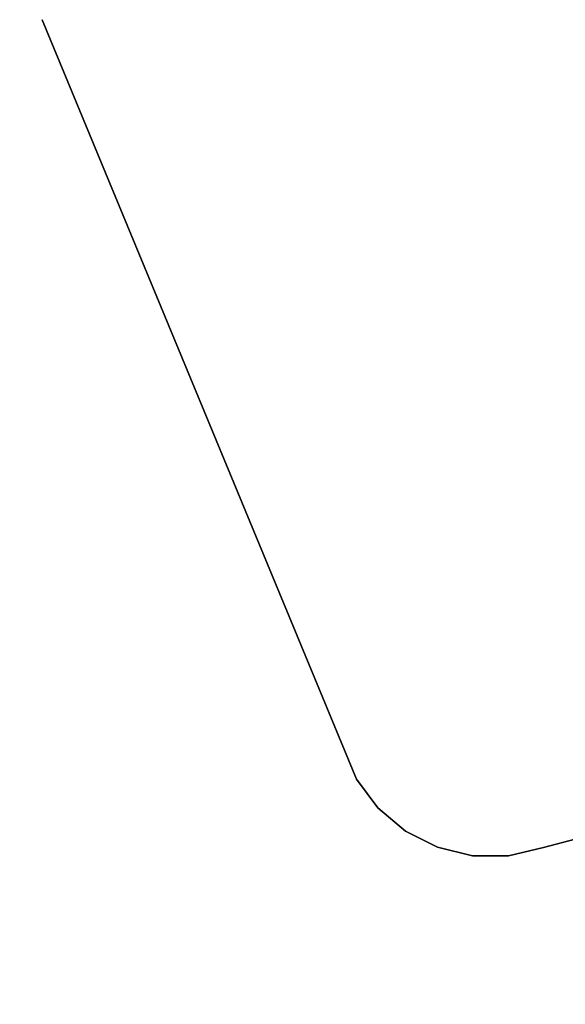
# Model space of a CAD drawing. Units: inches. Extents: x -2630 to 2630, y -190 to 372.
# Drawn here: x 22 to 26, y 27 to 33 of the extents above; entities that cross this region are included whole.
import ezdxf
from ezdxf.enums import TextEntityAlignment as Align

# ---------------------------------------------------------------- set-up
doc = ezdxf.new("R2010")
doc.units = ezdxf.units.IN
doc.header["$LTSCALE"] = 12
doc.header["$MEASUREMENT"] = 0
doc.linetypes.add('PHANTOM', pattern=[2.5, 1.25, -0.25, 0.25, -0.25, 0.25, -0.25])
doc.layers.get('Defpoints').update_dxf_attribs({"color": 4})
doc.layers.get('Defpoints').transparency = 0.4
for name, color, linetype in [('AMSDIMS', 30, 'Continuous'), ('AMSEQUIP', 5, 'Continuous'), ('AMSTAG', 7, 'Continuous'), ('AMSUPPERCOVERAGE', 6, 'PHANTOM')]:
    doc.layers.add(name, color=color, linetype=linetype)
doc.styles.add('AMSTEXT', font='Yu Gothic UI Light.ttf')
doc.styles.add('Equiplist', font='Yu Gothic UI Light.ttf')
doc.dimstyles.new('AMSDIMS Half Inch', dxfattribs={"dimscale": 0, "dimtxt": 3, "dimasz": 2, "dimexe": 1, "dimexo": 1, "dimgap": 1, "dimtad": 1, "dimtoh": 1, "dimdec": 3, "dimzin": 3, "dimdsep": 46, "dimlunit": 5, "dimtxsty": 'AMSTEXT', "dimcen": 0, "dimclrd": 256, "dimclre": 256, "dimclrt": 256, "dimadec": 0, "dimazin": 0, "dimtfac": 0.66, "dimtdec": 3, "dimtofl": 0, "dimtmove": 0, "dimatfit": 3, "dimfxl": 1, "dimtolj": 1, "dimtzin": 0, "dimlwd": -1, "dimlwe": -1, "dimarcsym": 0})

# ---------------------------------------------------------------- blocks, each defined once
blk = doc.blocks.new('STE__rWEUSLC')
at = {"layer": 'AMSEQUIP', "extrusion": (0.130233, -0.991483, 0)}
blk.add_line((-12.0652, 21.5502), (-6.8811, 22.2311), dxfattribs=at)
at = {"layer": 'AMSEQUIP'}
for p, q in [((-6.8811, 22.2311), (-12.0652, 21.5502)), ((-12.0652, 21.5502), (-12.2781, 21.4659)), ((-12.2781, 21.4659), (-12.466, 21.3349)), ((-12.466, 21.3349), (-12.6186, 21.1642)), ((-12.7278, 20.963), (-12.7878, 20.7421)), ((-12.7878, 20.7421), (-12.7953, 20.5133))]:
    blk.add_line(p, q, dxfattribs=at)
at = {"layer": 'AMSEQUIP', "extrusion": (-3.68711e-30, 1.47871e-29, -1)}
blk.add_line((-12.0652, 21.5502), (-6.8811, 22.2311), dxfattribs=at)
at = {"layer": 'AMSEQUIP', "extrusion": (0.368033, -0.929813, -3.46279e-18)}
for p, q in [((-12.0652, 21.5502), (-12.2781, 21.4659)), ((-12.2781, 21.4659), (-12.0652, 21.5502)), ((-12.0652, 21.5502), (-12.2781, 21.4659)), ((-12.2781, 21.4659), (-12.2781, 21.4659))]:
    blk.add_line(p, q, dxfattribs=at)
at = {"layer": 'AMSEQUIP', "extrusion": (0.130233, -0.991483, -1.10809e-16)}
blk.add_line((-12.0652, 21.5502), (-12.0652, 21.5502), dxfattribs=at)
at = {"layer": 'AMSEQUIP', "extrusion": (0.572045, -0.820222, -6.92559e-18)}
for p in [(-12.2781, 21.4659), (-12.466, 21.3349)]:
    blk.add_line(p, (-12.466, 21.3349), dxfattribs=at)
at = {"layer": 'AMSEQUIP', "extrusion": (0.572045, -0.820222, 6.92559e-18)}
for p, q in [((-12.2781, 21.4659), (-12.466, 21.3349)), ((-12.466, 21.3349), (-12.2781, 21.4659))]:
    blk.add_line(p, q, dxfattribs=at)
at = {"layer": 'AMSEQUIP', "extrusion": (6.38614e-27, -4.37184e-27, -1)}
blk.add_line((-12.6186, 21.1642), (-12.466, 21.3349), dxfattribs=at)
at = {"layer": 'AMSEQUIP', "extrusion": (0.745416, -0.666599, -4.84791e-17)}
blk.add_line((-12.6186, 21.1642), (-12.466, 21.3349), dxfattribs=at)
at = {"layer": 'AMSEQUIP', "extrusion": (0.745416, -0.666599, 4.84791e-17)}
blk.add_line((-12.466, 21.3349), (-12.6186, 21.1642), dxfattribs=at)
at = {"layer": 'AMSEQUIP', "extrusion": (0.878833, -0.477129, 5.88675e-17)}
for p, q in [((-12.6186, 21.1642), (-12.7278, 20.963)), ((-12.7278, 20.963), (-12.6186, 21.1642)), ((-12.7278, 20.963), (-12.7278, 20.963))]:
    blk.add_line(p, q, dxfattribs=at)
at = {"layer": 'AMSEQUIP', "extrusion": (0.878833, -0.477129, 3.46279e-18)}
for p, q in [((-12.7278, 20.963), (-12.6186, 21.1642)), ((-12.6186, 21.1642), (-12.7278, 20.963)), ((-12.6186, 21.1642), (-12.6186, 21.1642))]:
    blk.add_line(p, q, dxfattribs=at)
at = {"layer": 'AMSEQUIP', "extrusion": (0.96507, -0.261992, 6.92559e-17)}
for p, q in [((-12.7278, 20.963), (-12.7878, 20.7421)), ((-12.7878, 20.7421), (-12.7278, 20.963))]:
    blk.add_line(p, q, dxfattribs=at)
at = {"layer": 'AMSEQUIP', "extrusion": (0.96507, -0.261992, 7.27187e-17)}
for p in [(-12.7278, 20.963), (-12.7878, 20.7421)]:
    blk.add_line(p, (-12.7878, 20.7421), dxfattribs=at)
at = {"layer": 'AMSEQUIP', "extrusion": (0.999464, -0.032748, -1.84342e-18)}
for p in [(-12.7878, 20.7421), (-12.7953, 20.5133)]:
    blk.add_line(p, (-12.7953, 20.5133), dxfattribs=at)
at = {"layer": 'AMSEQUIP', "extrusion": (0.999464, -0.032748, -1.19291e-18)}
for p, q in [((-12.7878, 20.7421), (-12.7953, 20.5133)), ((-12.7953, 20.5133), (-12.7878, 20.7421))]:
    blk.add_line(p, q, dxfattribs=at)
at = {"layer": 'AMSEQUIP', "extrusion": (1, 1.66845e-07, 3.72262e-22)}
for p, q in [((-12.7953, 3.3655), (-12.7953, 20.5133)), ((-12.7953, 20.5133), (-12.7953, 3.3655))]:
    blk.add_line(p, q, dxfattribs=at)
at = {"layer": 'AMSEQUIP', "extrusion": (1, 1.66845e-07, -6.98003e-17)}
blk.add_line((-12.7953, 20.5133), (-12.7953, 3.3655), dxfattribs=at)
blk = doc.blocks.new('STE__rUQVFWD')
at = {"layer": 'AMSEQUIP', "extrusion": (0.130233, -0.991483, 0)}
blk.add_line((-12.0652, 21.5502), (-6.8811, 22.2311), dxfattribs=at)
at = {"layer": 'AMSEQUIP'}
for p, q in [((-6.8811, 22.2311), (-12.0652, 21.5502)), ((-12.0652, 21.5502), (-12.2781, 21.4659)), ((-12.2781, 21.4659), (-12.466, 21.3349)), ((-12.466, 21.3349), (-12.6186, 21.1642)), ((-12.7278, 20.963), (-12.7878, 20.7421)), ((-12.7878, 20.7421), (-12.7953, 20.5133))]:
    blk.add_line(p, q, dxfattribs=at)
at = {"layer": 'AMSEQUIP', "extrusion": (-3.68711e-30, 1.47871e-29, -1)}
blk.add_line((-12.0652, 21.5502), (-6.8811, 22.2311), dxfattribs=at)
at = {"layer": 'AMSEQUIP', "extrusion": (0.368033, -0.929813, -3.46279e-18)}
for p, q in [((-12.0652, 21.5502), (-12.2781, 21.4659)), ((-12.2781, 21.4659), (-12.0652, 21.5502)), ((-12.0652, 21.5502), (-12.2781, 21.4659)), ((-12.2781, 21.4659), (-12.2781, 21.4659))]:
    blk.add_line(p, q, dxfattribs=at)
at = {"layer": 'AMSEQUIP', "extrusion": (0.130233, -0.991483, -1.10809e-16)}
blk.add_line((-12.0652, 21.5502), (-12.0652, 21.5502), dxfattribs=at)
at = {"layer": 'AMSEQUIP', "extrusion": (0.572045, -0.820222, -6.92559e-18)}
for p in [(-12.2781, 21.4659), (-12.466, 21.3349)]:
    blk.add_line(p, (-12.466, 21.3349), dxfattribs=at)
at = {"layer": 'AMSEQUIP', "extrusion": (0.572045, -0.820222, 6.92559e-18)}
for p, q in [((-12.2781, 21.4659), (-12.466, 21.3349)), ((-12.466, 21.3349), (-12.2781, 21.4659))]:
    blk.add_line(p, q, dxfattribs=at)
at = {"layer": 'AMSEQUIP', "extrusion": (6.38614e-27, -4.37184e-27, -1)}
blk.add_line((-12.6186, 21.1642), (-12.466, 21.3349), dxfattribs=at)
at = {"layer": 'AMSEQUIP', "extrusion": (0.745416, -0.666599, -4.84791e-17)}
blk.add_line((-12.6186, 21.1642), (-12.466, 21.3349), dxfattribs=at)
at = {"layer": 'AMSEQUIP', "extrusion": (0.745416, -0.666599, 4.84791e-17)}
blk.add_line((-12.466, 21.3349), (-12.6186, 21.1642), dxfattribs=at)
at = {"layer": 'AMSEQUIP', "extrusion": (0.878833, -0.477129, 5.88675e-17)}
for p, q in [((-12.6186, 21.1642), (-12.7278, 20.963)), ((-12.7278, 20.963), (-12.6186, 21.1642)), ((-12.7278, 20.963), (-12.7278, 20.963))]:
    blk.add_line(p, q, dxfattribs=at)
at = {"layer": 'AMSEQUIP', "extrusion": (0.878833, -0.477129, 3.46279e-18)}
for p, q in [((-12.7278, 20.963), (-12.6186, 21.1642)), ((-12.6186, 21.1642), (-12.7278, 20.963)), ((-12.6186, 21.1642), (-12.6186, 21.1642))]:
    blk.add_line(p, q, dxfattribs=at)
at = {"layer": 'AMSEQUIP', "extrusion": (0.96507, -0.261992, 6.92559e-17)}
for p, q in [((-12.7278, 20.963), (-12.7878, 20.7421)), ((-12.7878, 20.7421), (-12.7278, 20.963))]:
    blk.add_line(p, q, dxfattribs=at)
at = {"layer": 'AMSEQUIP', "extrusion": (0.96507, -0.261992, 7.27187e-17)}
for p in [(-12.7278, 20.963), (-12.7878, 20.7421)]:
    blk.add_line(p, (-12.7878, 20.7421), dxfattribs=at)
at = {"layer": 'AMSEQUIP', "extrusion": (0.999464, -0.032748, -1.84342e-18)}
for p in [(-12.7878, 20.7421), (-12.7953, 20.5133)]:
    blk.add_line(p, (-12.7953, 20.5133), dxfattribs=at)
at = {"layer": 'AMSEQUIP', "extrusion": (0.999464, -0.032748, -1.19291e-18)}
for p, q in [((-12.7878, 20.7421), (-12.7953, 20.5133)), ((-12.7953, 20.5133), (-12.7878, 20.7421))]:
    blk.add_line(p, q, dxfattribs=at)
at = {"layer": 'AMSEQUIP', "extrusion": (1, 1.66845e-07, 3.72262e-22)}
for p, q in [((-12.7953, 3.3655), (-12.7953, 20.5133)), ((-12.7953, 20.5133), (-12.7953, 3.3655))]:
    blk.add_line(p, q, dxfattribs=at)
at = {"layer": 'AMSEQUIP', "extrusion": (1, 1.66845e-07, -6.98003e-17)}
blk.add_line((-12.7953, 20.5133), (-12.7953, 3.3655), dxfattribs=at)
blk = doc.blocks.new('STE__rFVFKWH')
at = {"layer": 'AMSEQUIP', "extrusion": (0.130233, -0.991483, 0)}
blk.add_line((-12.0652, 21.5502), (-6.8811, 22.2311), dxfattribs=at)
at = {"layer": 'AMSEQUIP'}
for p, q in [((-6.8811, 22.2311), (-12.0652, 21.5502)), ((-12.0652, 21.5502), (-12.2781, 21.4659)), ((-12.2781, 21.4659), (-12.466, 21.3349)), ((-12.466, 21.3349), (-12.6186, 21.1642)), ((-12.7278, 20.963), (-12.7878, 20.7421)), ((-12.7878, 20.7421), (-12.7953, 20.5133))]:
    blk.add_line(p, q, dxfattribs=at)
at = {"layer": 'AMSEQUIP', "extrusion": (-3.68711e-30, 1.47871e-29, -1)}
blk.add_line((-12.0652, 21.5502), (-6.8811, 22.2311), dxfattribs=at)
at = {"layer": 'AMSEQUIP', "extrusion": (0.368033, -0.929813, -3.46279e-18)}
for p, q in [((-12.0652, 21.5502), (-12.2781, 21.4659)), ((-12.2781, 21.4659), (-12.0652, 21.5502)), ((-12.0652, 21.5502), (-12.2781, 21.4659)), ((-12.2781, 21.4659), (-12.2781, 21.4659))]:
    blk.add_line(p, q, dxfattribs=at)
at = {"layer": 'AMSEQUIP', "extrusion": (0.130233, -0.991483, -1.10809e-16)}
blk.add_line((-12.0652, 21.5502), (-12.0652, 21.5502), dxfattribs=at)
at = {"layer": 'AMSEQUIP', "extrusion": (0.572045, -0.820222, -6.92559e-18)}
for p in [(-12.2781, 21.4659), (-12.466, 21.3349)]:
    blk.add_line(p, (-12.466, 21.3349), dxfattribs=at)
at = {"layer": 'AMSEQUIP', "extrusion": (0.572045, -0.820222, 6.92559e-18)}
for p, q in [((-12.2781, 21.4659), (-12.466, 21.3349)), ((-12.466, 21.3349), (-12.2781, 21.4659))]:
    blk.add_line(p, q, dxfattribs=at)
at = {"layer": 'AMSEQUIP', "extrusion": (6.38614e-27, -4.37184e-27, -1)}
blk.add_line((-12.6186, 21.1642), (-12.466, 21.3349), dxfattribs=at)
at = {"layer": 'AMSEQUIP', "extrusion": (0.745416, -0.666599, -4.84791e-17)}
blk.add_line((-12.6186, 21.1642), (-12.466, 21.3349), dxfattribs=at)
at = {"layer": 'AMSEQUIP', "extrusion": (0.745416, -0.666599, 4.84791e-17)}
blk.add_line((-12.466, 21.3349), (-12.6186, 21.1642), dxfattribs=at)
at = {"layer": 'AMSEQUIP', "extrusion": (0.878833, -0.477129, 5.88675e-17)}
for p, q in [((-12.6186, 21.1642), (-12.7278, 20.963)), ((-12.7278, 20.963), (-12.6186, 21.1642)), ((-12.7278, 20.963), (-12.7278, 20.963))]:
    blk.add_line(p, q, dxfattribs=at)
at = {"layer": 'AMSEQUIP', "extrusion": (0.878833, -0.477129, 3.46279e-18)}
for p, q in [((-12.7278, 20.963), (-12.6186, 21.1642)), ((-12.6186, 21.1642), (-12.7278, 20.963)), ((-12.6186, 21.1642), (-12.6186, 21.1642))]:
    blk.add_line(p, q, dxfattribs=at)
at = {"layer": 'AMSEQUIP', "extrusion": (0.96507, -0.261992, 6.92559e-17)}
for p, q in [((-12.7278, 20.963), (-12.7878, 20.7421)), ((-12.7878, 20.7421), (-12.7278, 20.963))]:
    blk.add_line(p, q, dxfattribs=at)
at = {"layer": 'AMSEQUIP', "extrusion": (0.96507, -0.261992, 7.27187e-17)}
for p in [(-12.7278, 20.963), (-12.7878, 20.7421)]:
    blk.add_line(p, (-12.7878, 20.7421), dxfattribs=at)
at = {"layer": 'AMSEQUIP', "extrusion": (0.999464, -0.032748, -1.84342e-18)}
for p in [(-12.7878, 20.7421), (-12.7953, 20.5133)]:
    blk.add_line(p, (-12.7953, 20.5133), dxfattribs=at)
at = {"layer": 'AMSEQUIP', "extrusion": (0.999464, -0.032748, -1.19291e-18)}
for p, q in [((-12.7878, 20.7421), (-12.7953, 20.5133)), ((-12.7953, 20.5133), (-12.7878, 20.7421))]:
    blk.add_line(p, q, dxfattribs=at)
at = {"layer": 'AMSEQUIP', "extrusion": (1, 1.66845e-07, 3.72262e-22)}
for p, q in [((-12.7953, 3.3655), (-12.7953, 20.5133)), ((-12.7953, 20.5133), (-12.7953, 3.3655))]:
    blk.add_line(p, q, dxfattribs=at)
at = {"layer": 'AMSEQUIP', "extrusion": (1, 1.66845e-07, -6.98003e-17)}
blk.add_line((-12.7953, 20.5133), (-12.7953, 3.3655), dxfattribs=at)
blk = doc.blocks.new('STE__rSCXVGR')
at = {"layer": 'AMSEQUIP'}
for name in ['STE__rWEUSLC', 'STE__rUQVFWD', 'STE__rFVFKWH']:
    blk.add_blockref(name, (0, 0), dxfattribs=at)
blk = doc.blocks.new('STE__rQMGTUO')
at = {"layer": 'AMSEQUIP', "rotation": 300.0000000000001}
blk.add_blockref('STE__rSCXVGR', (47.244, 0), dxfattribs=at)
blk = doc.blocks.new('STE__rGIWOUJ')
at = {"layer": 'AMSUPPERCOVERAGE'}
blk.add_circle((0, 0), 53.9316, dxfattribs=at)
at = {"layer": 'AMSEQUIP', "rotation": 119.9999999999999}
blk.add_blockref('STE__rQMGTUO', (47.244, 0), dxfattribs=at)
blk = doc.blocks.new('STE__rEWDFAS')
at = {"layer": 'AMSUPPERCOVERAGE'}
blk.add_circle((0, 0), 45.0495, dxfattribs=at)
blk = doc.blocks.new('STE__rBEMLXC')
at = {"layer": 'AMSEQUIP'}
for name, p, rotation in [('STE__rGIWOUJ', (6.375, 0), 45), ('STE__rEWDFAS', (-6.375, 0), 260.0000000000002)]:
    blk.add_blockref(name, p, dxfattribs=dict(at, rotation=rotation))
at = {"layer": 'AMSTAG', "style": 'Equiplist'}
blk.add_attdef('TAG_NO', text='', height=8, dxfattribs=at).set_placement((0, 34.1875), align=Align.MIDDLE_CENTER)
blk = doc.blocks.new('*D84')
at = {"layer": 'AMSDIMS', "transparency": 16777216}
for p, q in [((0, -71), (0, 73.9905)), ((48, 1), (48, 73.9905)), ((46, 72.9905), (2, 72.9905))]:
    blk.add_line(p, q, dxfattribs=at)
for points in [[(2, 73.3238), (2, 72.6571), (0, 72.9905)], [(46, 73.3238), (46, 72.6571), (48, 72.9905)]]:
    blk.add_solid(points, dxfattribs=at)
at = {"layer": 'Defpoints', "color": 0, "transparency": 16777216}
for p in [(0, 72.9905), (48, 0), (0, -72)]:
    blk.add_point(p, dxfattribs=at)
at = {"layer": 'AMSDIMS', "transparency": 16777216, "insert": (24, 75.5432), "char_height": 3, "attachment_point": 5, "style": 'AMSTEXT'}
blk.add_mtext('\\A1;48"', dxfattribs=at)

msp = doc.modelspace()

# ---------------------------------------------------------------- block references
at = {"layer": 'AMSEQUIP'}
msp.add_blockref('STE__rBEMLXC', (48, 0), dxfattribs=at)

# ---------------------------------------------------------------- dimensions: what is measured, and where the dimension line sits
at = {"layer": 'AMSDIMS'}
dim = msp.add_linear_dim(base=(0, 72.9905), p1=(48, 0), p2=(0, -72), dimstyle='AMSDIMS Half Inch', override={"dimscale": 1, "dimpost": '"'}, dxfattribs=at)
dim.commit()
dim.dimension.update_dxf_attribs({"geometry": '*D84', "text_midpoint": (24, 75.5432)})

doc.saveas('drawing.dxf')
